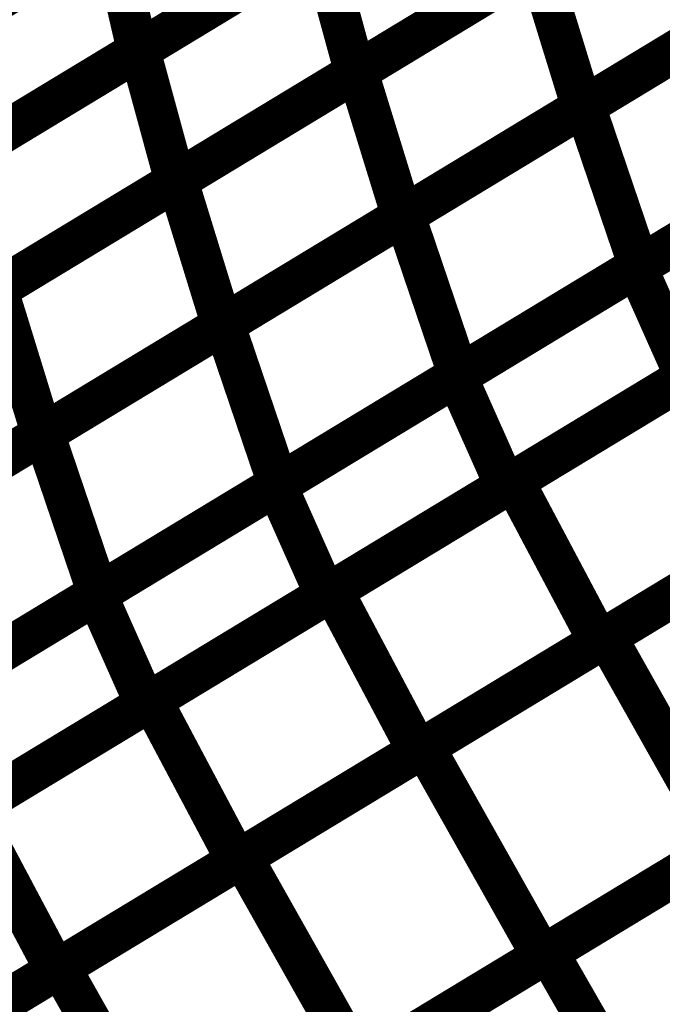
# Model space of a CAD drawing. Extents: x -2.73 to 2.23, y -3.4 to 3.93.
# Drawn here: x 0.28 to 0.33, y 0.73 to 0.8 of the extents above; entities that cross this region are included whole.
import ezdxf

# ---------------------------------------------------------------- set-up
doc = ezdxf.new("R2010")
doc.units = 0
doc.header["$MEASUREMENT"] = 0

msp = doc.modelspace()

# ---------------------------------------------------------------- linework, layer by layer
at = {"color": 0}
for points in [[(0.299839, 0.816315, 0.003, 0.003, 0), (0.273815, 0.800551, 0.003, 0.003, 0)], [(0.299839, 0.816315, 0.003, 0.003, 0), (0.273815, 0.800551, 0.003, 0.003, 0)], [(0.273925, 0.800618, 0.003, 0.003, 0), (0.29998, 0.816402, 0.003, 0.003, 0)], [(0.273925, 0.800618, 0.003, 0.003, 0), (0.29998, 0.816402, 0.003, 0.003, 0)], [(0.315004, 0.815669, 0.003, 0.003, 0), (0.288949, 0.799882, 0.003, 0.003, 0)], [(0.315004, 0.815669, 0.003, 0.003, 0), (0.288949, 0.799882, 0.003, 0.003, 0)], [(0.289083, 0.799965, 0.003, 0.003, 0), (0.315177, 0.815772, 0.003, 0.003, 0)], [(0.289083, 0.799965, 0.003, 0.003, 0), (0.315177, 0.815772, 0.003, 0.003, 0)], [(0.330831, 0.814126, 0.003, 0.003, 0), (0.304732, 0.798319, 0.003, 0.003, 0)], [(0.330831, 0.814126, 0.003, 0.003, 0), (0.304732, 0.798319, 0.003, 0.003, 0)], [(0.304898, 0.798417, 0.003, 0.003, 0), (0.331031, 0.814248, 0.003, 0.003, 0)], [(0.304898, 0.798417, 0.003, 0.003, 0), (0.331031, 0.814248, 0.003, 0.003, 0)], [(0.347346, 0.811622, 0.003, 0.003, 0), (0.321213, 0.795791, 0.003, 0.003, 0)], [(0.347346, 0.811622, 0.003, 0.003, 0), (0.321213, 0.795791, 0.003, 0.003, 0)], [(0.321398, 0.795906, 0.003, 0.003, 0), (0.347579, 0.811764, 0.003, 0.003, 0)], [(0.321398, 0.795906, 0.003, 0.003, 0), (0.347579, 0.811764, 0.003, 0.003, 0)], [(0.286827, 0.808433, 0.003, 0.003, 0), (0.260807, 0.792669, 0.003, 0.003, 0)], [(0.286827, 0.808433, 0.003, 0.003, 0), (0.260807, 0.792669, 0.003, 0.003, 0)], [(0.260894, 0.792724, 0.003, 0.003, 0), (0.286953, 0.808508, 0.003, 0.003, 0)], [(0.260894, 0.792724, 0.003, 0.003, 0), (0.286953, 0.808508, 0.003, 0.003, 0)], [(0.286953, 0.808508, 0.003, 0.003, 0), (0.288949, 0.799882, 0.003, 0.003, 0)], [(0.288949, 0.799882, 0.003, 0.003, 0), (0.286953, 0.808508, 0.003, 0.003, 0)], [(0.286953, 0.808508, 0.003, 0.003, 0), (0.288949, 0.799882, 0.003, 0.003, 0)], [(0.288949, 0.799882, 0.003, 0.003, 0), (0.286953, 0.808508, 0.003, 0.003, 0)], [(0.301976, 0.807776, 0.003, 0.003, 0), (0.275921, 0.791992, 0.003, 0.003, 0)], [(0.301976, 0.807776, 0.003, 0.003, 0), (0.275921, 0.791992, 0.003, 0.003, 0)], [(0.276031, 0.792059, 0.003, 0.003, 0), (0.30213, 0.80787, 0.003, 0.003, 0)], [(0.276031, 0.792059, 0.003, 0.003, 0), (0.30213, 0.80787, 0.003, 0.003, 0)], [(0.30213, 0.80787, 0.003, 0.003, 0), (0.304732, 0.798319, 0.003, 0.003, 0)], [(0.304732, 0.798319, 0.003, 0.003, 0), (0.30213, 0.80787, 0.003, 0.003, 0)], [(0.30213, 0.80787, 0.003, 0.003, 0), (0.304732, 0.798319, 0.003, 0.003, 0)], [(0.304732, 0.798319, 0.003, 0.003, 0), (0.30213, 0.80787, 0.003, 0.003, 0)], [(0.31778, 0.80622, 0.003, 0.003, 0), (0.291685, 0.790413, 0.003, 0.003, 0)], [(0.31778, 0.80622, 0.003, 0.003, 0), (0.291685, 0.790413, 0.003, 0.003, 0)], [(0.291827, 0.7905, 0.003, 0.003, 0), (0.317965, 0.806335, 0.003, 0.003, 0)], [(0.291827, 0.7905, 0.003, 0.003, 0), (0.317965, 0.806335, 0.003, 0.003, 0)], [(0.317965, 0.806335, 0.003, 0.003, 0), (0.321213, 0.795791, 0.003, 0.003, 0)], [(0.321213, 0.795791, 0.003, 0.003, 0), (0.317965, 0.806335, 0.003, 0.003, 0)], [(0.317965, 0.806335, 0.003, 0.003, 0), (0.321213, 0.795791, 0.003, 0.003, 0)], [(0.321213, 0.795791, 0.003, 0.003, 0), (0.317965, 0.806335, 0.003, 0.003, 0)], [(0.308311, 0.787976, 0.003, 0.003, 0), (0.334492, 0.803835, 0.003, 0.003, 0)], [(0.308311, 0.787976, 0.003, 0.003, 0), (0.334492, 0.803835, 0.003, 0.003, 0)], [(0.33428, 0.803705, 0.003, 0.003, 0), (0.308146, 0.787874, 0.003, 0.003, 0)], [(0.33428, 0.803705, 0.003, 0.003, 0), (0.308146, 0.787874, 0.003, 0.003, 0)], [(0.288949, 0.799882, 0.003, 0.003, 0), (0.26289, 0.784098, 0.003, 0.003, 0)], [(0.288949, 0.799882, 0.003, 0.003, 0), (0.26289, 0.784098, 0.003, 0.003, 0)], [(0.262988, 0.784157, 0.003, 0.003, 0), (0.289083, 0.799965, 0.003, 0.003, 0)], [(0.262988, 0.784157, 0.003, 0.003, 0), (0.289083, 0.799965, 0.003, 0.003, 0)], [(0.289083, 0.799965, 0.003, 0.003, 0), (0.291685, 0.790413, 0.003, 0.003, 0)], [(0.291685, 0.790413, 0.003, 0.003, 0), (0.289083, 0.799965, 0.003, 0.003, 0)], [(0.289083, 0.799965, 0.003, 0.003, 0), (0.291685, 0.790413, 0.003, 0.003, 0)], [(0.291685, 0.790413, 0.003, 0.003, 0), (0.289083, 0.799965, 0.003, 0.003, 0)], [(0.325173, 0.784177, 0.003, 0.003, 0), (0.351315, 0.800012, 0.003, 0.003, 0)], [(0.325173, 0.784177, 0.003, 0.003, 0), (0.351315, 0.800012, 0.003, 0.003, 0)], [(0.35152, 0.800138, 0.003, 0.003, 0), (0.325343, 0.78428, 0.003, 0.003, 0)], [(0.35152, 0.800138, 0.003, 0.003, 0), (0.325343, 0.78428, 0.003, 0.003, 0)], [(0.304732, 0.798319, 0.003, 0.003, 0), (0.278634, 0.782508, 0.003, 0.003, 0)], [(0.304732, 0.798319, 0.003, 0.003, 0), (0.278634, 0.782508, 0.003, 0.003, 0)], [(0.27876, 0.782583, 0.003, 0.003, 0), (0.304898, 0.798417, 0.003, 0.003, 0)], [(0.27876, 0.782583, 0.003, 0.003, 0), (0.304898, 0.798417, 0.003, 0.003, 0)], [(0.304898, 0.798417, 0.003, 0.003, 0), (0.308146, 0.787874, 0.003, 0.003, 0)], [(0.308146, 0.787874, 0.003, 0.003, 0), (0.304898, 0.798417, 0.003, 0.003, 0)], [(0.304898, 0.798417, 0.003, 0.003, 0), (0.308146, 0.787874, 0.003, 0.003, 0)], [(0.308146, 0.787874, 0.003, 0.003, 0), (0.304898, 0.798417, 0.003, 0.003, 0)], [(0.295224, 0.780047, 0.003, 0.003, 0), (0.321398, 0.795906, 0.003, 0.003, 0)], [(0.295224, 0.780047, 0.003, 0.003, 0), (0.321398, 0.795906, 0.003, 0.003, 0)], [(0.321398, 0.795906, 0.003, 0.003, 0), (0.325343, 0.78428, 0.003, 0.003, 0)], [(0.325343, 0.78428, 0.003, 0.003, 0), (0.321398, 0.795906, 0.003, 0.003, 0)], [(0.321398, 0.795906, 0.003, 0.003, 0), (0.325343, 0.78428, 0.003, 0.003, 0)], [(0.325343, 0.78428, 0.003, 0.003, 0), (0.321398, 0.795906, 0.003, 0.003, 0)], [(0.321213, 0.795791, 0.003, 0.003, 0), (0.295075, 0.779957, 0.003, 0.003, 0)], [(0.321213, 0.795791, 0.003, 0.003, 0), (0.295075, 0.779957, 0.003, 0.003, 0)], [(0.312102, 0.77626, 0.003, 0.003, 0), (0.338244, 0.792094, 0.003, 0.003, 0)], [(0.312102, 0.77626, 0.003, 0.003, 0), (0.338244, 0.792094, 0.003, 0.003, 0)], [(0.338433, 0.792209, 0.003, 0.003, 0), (0.312252, 0.77635, 0.003, 0.003, 0)], [(0.338433, 0.792209, 0.003, 0.003, 0), (0.312252, 0.77635, 0.003, 0.003, 0)], [(0.291685, 0.790413, 0.003, 0.003, 0), (0.265591, 0.774606, 0.003, 0.003, 0)], [(0.291685, 0.790413, 0.003, 0.003, 0), (0.265591, 0.774606, 0.003, 0.003, 0)], [(0.265693, 0.774669, 0.003, 0.003, 0), (0.291827, 0.7905, 0.003, 0.003, 0)], [(0.265693, 0.774669, 0.003, 0.003, 0), (0.291827, 0.7905, 0.003, 0.003, 0)], [(0.291827, 0.7905, 0.003, 0.003, 0), (0.295075, 0.779957, 0.003, 0.003, 0)], [(0.295075, 0.779957, 0.003, 0.003, 0), (0.291827, 0.7905, 0.003, 0.003, 0)], [(0.291827, 0.7905, 0.003, 0.003, 0), (0.295075, 0.779957, 0.003, 0.003, 0)], [(0.295075, 0.779957, 0.003, 0.003, 0), (0.291827, 0.7905, 0.003, 0.003, 0)], [(0.308146, 0.787874, 0.003, 0.003, 0), (0.282008, 0.772039, 0.003, 0.003, 0)], [(0.308146, 0.787874, 0.003, 0.003, 0), (0.282008, 0.772039, 0.003, 0.003, 0)], [(0.282134, 0.772118, 0.003, 0.003, 0), (0.308311, 0.787976, 0.003, 0.003, 0)], [(0.282134, 0.772118, 0.003, 0.003, 0), (0.308311, 0.787976, 0.003, 0.003, 0)], [(0.308311, 0.787976, 0.003, 0.003, 0), (0.312252, 0.77635, 0.003, 0.003, 0)], [(0.312252, 0.77635, 0.003, 0.003, 0), (0.308311, 0.787976, 0.003, 0.003, 0)], [(0.308311, 0.787976, 0.003, 0.003, 0), (0.312252, 0.77635, 0.003, 0.003, 0)], [(0.312252, 0.77635, 0.003, 0.003, 0), (0.308311, 0.787976, 0.003, 0.003, 0)], [(0.316248, 0.768654, 0.003, 0.003, 0), (0.342543, 0.784583, 0.003, 0.003, 0)], [(0.316248, 0.768654, 0.003, 0.003, 0), (0.342543, 0.784583, 0.003, 0.003, 0)], [(0.299031, 0.768339, 0.003, 0.003, 0), (0.325173, 0.784177, 0.003, 0.003, 0)], [(0.299031, 0.768339, 0.003, 0.003, 0), (0.325173, 0.784177, 0.003, 0.003, 0)], [(0.325343, 0.78428, 0.003, 0.003, 0), (0.299165, 0.768421, 0.003, 0.003, 0)], [(0.325343, 0.78428, 0.003, 0.003, 0), (0.299165, 0.768421, 0.003, 0.003, 0)], [(0.341791, 0.784126, 0.003, 0.003, 0), (0.31565, 0.768291, 0.003, 0.003, 0)], [(0.341791, 0.784126, 0.003, 0.003, 0), (0.31565, 0.768291, 0.003, 0.003, 0)], [(0.325173, 0.784177, 0.003, 0.003, 0), (0.32872, 0.776209, 0.003, 0.003, 0)], [(0.32872, 0.776209, 0.003, 0.003, 0), (0.325173, 0.784177, 0.003, 0.003, 0)], [(0.325173, 0.784177, 0.003, 0.003, 0), (0.32872, 0.776209, 0.003, 0.003, 0)], [(0.32872, 0.776209, 0.003, 0.003, 0), (0.325173, 0.784177, 0.003, 0.003, 0)], [(0.27876, 0.782583, 0.003, 0.003, 0), (0.282008, 0.772039, 0.003, 0.003, 0)], [(0.282008, 0.772039, 0.003, 0.003, 0), (0.27876, 0.782583, 0.003, 0.003, 0)], [(0.27876, 0.782583, 0.003, 0.003, 0), (0.282008, 0.772039, 0.003, 0.003, 0)], [(0.282008, 0.772039, 0.003, 0.003, 0), (0.27876, 0.782583, 0.003, 0.003, 0)], [(0.295075, 0.779957, 0.003, 0.003, 0), (0.268941, 0.764126, 0.003, 0.003, 0)], [(0.295075, 0.779957, 0.003, 0.003, 0), (0.268941, 0.764126, 0.003, 0.003, 0)], [(0.269043, 0.764189, 0.003, 0.003, 0), (0.295224, 0.780047, 0.003, 0.003, 0)], [(0.269043, 0.764189, 0.003, 0.003, 0), (0.295224, 0.780047, 0.003, 0.003, 0)], [(0.295224, 0.780047, 0.003, 0.003, 0), (0.299165, 0.768421, 0.003, 0.003, 0)], [(0.299165, 0.768421, 0.003, 0.003, 0), (0.295224, 0.780047, 0.003, 0.003, 0)], [(0.295224, 0.780047, 0.003, 0.003, 0), (0.299165, 0.768421, 0.003, 0.003, 0)], [(0.299165, 0.768421, 0.003, 0.003, 0), (0.295224, 0.780047, 0.003, 0.003, 0)], [(0.303106, 0.760693, 0.003, 0.003, 0), (0.329398, 0.776618, 0.003, 0.003, 0)], [(0.303106, 0.760693, 0.003, 0.003, 0), (0.329398, 0.776618, 0.003, 0.003, 0)], [(0.285961, 0.760421, 0.003, 0.003, 0), (0.312102, 0.77626, 0.003, 0.003, 0)], [(0.285961, 0.760421, 0.003, 0.003, 0), (0.312102, 0.77626, 0.003, 0.003, 0)], [(0.312252, 0.77635, 0.003, 0.003, 0), (0.286075, 0.760492, 0.003, 0.003, 0)], [(0.312252, 0.77635, 0.003, 0.003, 0), (0.286075, 0.760492, 0.003, 0.003, 0)], [(0.32872, 0.776209, 0.003, 0.003, 0), (0.302579, 0.76037, 0.003, 0.003, 0)], [(0.32872, 0.776209, 0.003, 0.003, 0), (0.302579, 0.76037, 0.003, 0.003, 0)], [(0.312102, 0.77626, 0.003, 0.003, 0), (0.31565, 0.768291, 0.003, 0.003, 0)], [(0.31565, 0.768291, 0.003, 0.003, 0), (0.312102, 0.77626, 0.003, 0.003, 0)], [(0.312102, 0.77626, 0.003, 0.003, 0), (0.31565, 0.768291, 0.003, 0.003, 0)], [(0.31565, 0.768291, 0.003, 0.003, 0), (0.312102, 0.77626, 0.003, 0.003, 0)], [(0.322969, 0.757331, 0.003, 0.003, 0), (0.349394, 0.773343, 0.003, 0.003, 0)], [(0.322969, 0.757331, 0.003, 0.003, 0), (0.349394, 0.773343, 0.003, 0.003, 0)], [(0.34872, 0.772933, 0.003, 0.003, 0), (0.322425, 0.757004, 0.003, 0.003, 0)], [(0.34872, 0.772933, 0.003, 0.003, 0), (0.322425, 0.757004, 0.003, 0.003, 0)], [(0.282008, 0.772039, 0.003, 0.003, 0), (0.25587, 0.756209, 0.003, 0.003, 0)], [(0.282008, 0.772039, 0.003, 0.003, 0), (0.25587, 0.756209, 0.003, 0.003, 0)], [(0.255957, 0.75626, 0.003, 0.003, 0), (0.282134, 0.772118, 0.003, 0.003, 0)], [(0.255957, 0.75626, 0.003, 0.003, 0), (0.282134, 0.772118, 0.003, 0.003, 0)], [(0.282134, 0.772118, 0.003, 0.003, 0), (0.286075, 0.760492, 0.003, 0.003, 0)], [(0.286075, 0.760492, 0.003, 0.003, 0), (0.282134, 0.772118, 0.003, 0.003, 0)], [(0.282134, 0.772118, 0.003, 0.003, 0), (0.286075, 0.760492, 0.003, 0.003, 0)], [(0.286075, 0.760492, 0.003, 0.003, 0), (0.282134, 0.772118, 0.003, 0.003, 0)], [(0.27289, 0.752504, 0.003, 0.003, 0), (0.299031, 0.768339, 0.003, 0.003, 0)], [(0.27289, 0.752504, 0.003, 0.003, 0), (0.299031, 0.768339, 0.003, 0.003, 0)], [(0.299165, 0.768421, 0.003, 0.003, 0), (0.272984, 0.752563, 0.003, 0.003, 0)], [(0.299165, 0.768421, 0.003, 0.003, 0), (0.272984, 0.752563, 0.003, 0.003, 0)], [(0.31565, 0.768291, 0.003, 0.003, 0), (0.289508, 0.752453, 0.003, 0.003, 0)], [(0.31565, 0.768291, 0.003, 0.003, 0), (0.289508, 0.752453, 0.003, 0.003, 0)], [(0.289961, 0.752728, 0.003, 0.003, 0), (0.316248, 0.768654, 0.003, 0.003, 0)], [(0.289961, 0.752728, 0.003, 0.003, 0), (0.316248, 0.768654, 0.003, 0.003, 0)], [(0.299031, 0.768339, 0.003, 0.003, 0), (0.302579, 0.76037, 0.003, 0.003, 0)], [(0.302579, 0.76037, 0.003, 0.003, 0), (0.299031, 0.768339, 0.003, 0.003, 0)], [(0.299031, 0.768339, 0.003, 0.003, 0), (0.302579, 0.76037, 0.003, 0.003, 0)], [(0.302579, 0.76037, 0.003, 0.003, 0), (0.299031, 0.768339, 0.003, 0.003, 0)], [(0.316248, 0.768654, 0.003, 0.003, 0), (0.322425, 0.757004, 0.003, 0.003, 0)], [(0.322425, 0.757004, 0.003, 0.003, 0), (0.316248, 0.768654, 0.003, 0.003, 0)], [(0.316248, 0.768654, 0.003, 0.003, 0), (0.322425, 0.757004, 0.003, 0.003, 0)], [(0.322425, 0.757004, 0.003, 0.003, 0), (0.316248, 0.768654, 0.003, 0.003, 0)], [(0.309756, 0.749327, 0.003, 0.003, 0), (0.336185, 0.765339, 0.003, 0.003, 0)], [(0.309756, 0.749327, 0.003, 0.003, 0), (0.336185, 0.765339, 0.003, 0.003, 0)], [(0.335575, 0.764969, 0.003, 0.003, 0), (0.309283, 0.749039, 0.003, 0.003, 0)], [(0.335575, 0.764969, 0.003, 0.003, 0), (0.309283, 0.749039, 0.003, 0.003, 0)], [(0.259819, 0.744587, 0.003, 0.003, 0), (0.285961, 0.760421, 0.003, 0.003, 0)], [(0.259819, 0.744587, 0.003, 0.003, 0), (0.285961, 0.760421, 0.003, 0.003, 0)], [(0.286075, 0.760492, 0.003, 0.003, 0), (0.259898, 0.744634, 0.003, 0.003, 0)], [(0.286075, 0.760492, 0.003, 0.003, 0), (0.259898, 0.744634, 0.003, 0.003, 0)], [(0.302579, 0.76037, 0.003, 0.003, 0), (0.276437, 0.744535, 0.003, 0.003, 0)], [(0.302579, 0.76037, 0.003, 0.003, 0), (0.276437, 0.744535, 0.003, 0.003, 0)], [(0.276815, 0.744764, 0.003, 0.003, 0), (0.303106, 0.760693, 0.003, 0.003, 0)], [(0.276815, 0.744764, 0.003, 0.003, 0), (0.303106, 0.760693, 0.003, 0.003, 0)], [(0.285961, 0.760421, 0.003, 0.003, 0), (0.289508, 0.752453, 0.003, 0.003, 0)], [(0.289508, 0.752453, 0.003, 0.003, 0), (0.285961, 0.760421, 0.003, 0.003, 0)], [(0.285961, 0.760421, 0.003, 0.003, 0), (0.289508, 0.752453, 0.003, 0.003, 0)], [(0.289508, 0.752453, 0.003, 0.003, 0), (0.285961, 0.760421, 0.003, 0.003, 0)], [(0.303106, 0.760693, 0.003, 0.003, 0), (0.309283, 0.749039, 0.003, 0.003, 0)], [(0.309283, 0.749039, 0.003, 0.003, 0), (0.303106, 0.760693, 0.003, 0.003, 0)], [(0.303106, 0.760693, 0.003, 0.003, 0), (0.309283, 0.749039, 0.003, 0.003, 0)], [(0.309283, 0.749039, 0.003, 0.003, 0), (0.303106, 0.760693, 0.003, 0.003, 0)], [(0.296543, 0.741323, 0.003, 0.003, 0), (0.322969, 0.757331, 0.003, 0.003, 0)], [(0.296543, 0.741323, 0.003, 0.003, 0), (0.322969, 0.757331, 0.003, 0.003, 0)], [(0.322969, 0.757331, 0.003, 0.003, 0), (0.331512, 0.742157, 0.003, 0.003, 0)], [(0.331512, 0.742157, 0.003, 0.003, 0), (0.322969, 0.757331, 0.003, 0.003, 0)], [(0.322969, 0.757331, 0.003, 0.003, 0), (0.331512, 0.742157, 0.003, 0.003, 0)], [(0.331512, 0.742157, 0.003, 0.003, 0), (0.322969, 0.757331, 0.003, 0.003, 0)], [(0.322425, 0.757004, 0.003, 0.003, 0), (0.296138, 0.741079, 0.003, 0.003, 0)], [(0.322425, 0.757004, 0.003, 0.003, 0), (0.296138, 0.741079, 0.003, 0.003, 0)], [(0.289508, 0.752453, 0.003, 0.003, 0), (0.263366, 0.736618, 0.003, 0.003, 0)], [(0.289508, 0.752453, 0.003, 0.003, 0), (0.263366, 0.736618, 0.003, 0.003, 0)], [(0.263669, 0.736803, 0.003, 0.003, 0), (0.289961, 0.752728, 0.003, 0.003, 0)], [(0.263669, 0.736803, 0.003, 0.003, 0), (0.289961, 0.752728, 0.003, 0.003, 0)], [(0.289961, 0.752728, 0.003, 0.003, 0), (0.296138, 0.741079, 0.003, 0.003, 0)], [(0.296138, 0.741079, 0.003, 0.003, 0), (0.289961, 0.752728, 0.003, 0.003, 0)], [(0.289961, 0.752728, 0.003, 0.003, 0), (0.296138, 0.741079, 0.003, 0.003, 0)], [(0.296138, 0.741079, 0.003, 0.003, 0), (0.289961, 0.752728, 0.003, 0.003, 0)], [(0.344728, 0.750165, 0.003, 0.003, 0), (0.318299, 0.734157, 0.003, 0.003, 0)], [(0.344728, 0.750165, 0.003, 0.003, 0), (0.318299, 0.734157, 0.003, 0.003, 0)], [(0.318732, 0.734417, 0.003, 0.003, 0), (0.345283, 0.750504, 0.003, 0.003, 0)], [(0.318732, 0.734417, 0.003, 0.003, 0), (0.345283, 0.750504, 0.003, 0.003, 0)], [(0.309283, 0.749039, 0.003, 0.003, 0), (0.282992, 0.733114, 0.003, 0.003, 0)], [(0.309283, 0.749039, 0.003, 0.003, 0), (0.282992, 0.733114, 0.003, 0.003, 0)], [(0.283331, 0.733319, 0.003, 0.003, 0), (0.309756, 0.749327, 0.003, 0.003, 0)], [(0.283331, 0.733319, 0.003, 0.003, 0), (0.309756, 0.749327, 0.003, 0.003, 0)], [(0.309756, 0.749327, 0.003, 0.003, 0), (0.318299, 0.734157, 0.003, 0.003, 0)], [(0.318299, 0.734157, 0.003, 0.003, 0), (0.309756, 0.749327, 0.003, 0.003, 0)], [(0.309756, 0.749327, 0.003, 0.003, 0), (0.318299, 0.734157, 0.003, 0.003, 0)], [(0.318299, 0.734157, 0.003, 0.003, 0), (0.309756, 0.749327, 0.003, 0.003, 0)], [(0.276815, 0.744764, 0.003, 0.003, 0), (0.282992, 0.733114, 0.003, 0.003, 0)], [(0.282992, 0.733114, 0.003, 0.003, 0), (0.276815, 0.744764, 0.003, 0.003, 0)], [(0.276815, 0.744764, 0.003, 0.003, 0), (0.282992, 0.733114, 0.003, 0.003, 0)], [(0.282992, 0.733114, 0.003, 0.003, 0), (0.276815, 0.744764, 0.003, 0.003, 0)], [(0.305461, 0.726378, 0.003, 0.003, 0), (0.332008, 0.742461, 0.003, 0.003, 0)], [(0.305461, 0.726378, 0.003, 0.003, 0), (0.332008, 0.742461, 0.003, 0.003, 0)], [(0.331512, 0.742157, 0.003, 0.003, 0), (0.305087, 0.72615, 0.003, 0.003, 0)], [(0.331512, 0.742157, 0.003, 0.003, 0), (0.305087, 0.72615, 0.003, 0.003, 0)], [(0.296138, 0.741079, 0.003, 0.003, 0), (0.269846, 0.725154, 0.003, 0.003, 0)], [(0.296138, 0.741079, 0.003, 0.003, 0), (0.269846, 0.725154, 0.003, 0.003, 0)], [(0.270114, 0.725315, 0.003, 0.003, 0), (0.296543, 0.741323, 0.003, 0.003, 0)], [(0.270114, 0.725315, 0.003, 0.003, 0), (0.296543, 0.741323, 0.003, 0.003, 0)], [(0.296543, 0.741323, 0.003, 0.003, 0), (0.305087, 0.72615, 0.003, 0.003, 0)], [(0.305087, 0.72615, 0.003, 0.003, 0), (0.296543, 0.741323, 0.003, 0.003, 0)], [(0.296543, 0.741323, 0.003, 0.003, 0), (0.305087, 0.72615, 0.003, 0.003, 0)], [(0.305087, 0.72615, 0.003, 0.003, 0), (0.296543, 0.741323, 0.003, 0.003, 0)], [(0.292185, 0.718335, 0.003, 0.003, 0), (0.318732, 0.734417, 0.003, 0.003, 0)], [(0.292185, 0.718335, 0.003, 0.003, 0), (0.318732, 0.734417, 0.003, 0.003, 0)], [(0.318732, 0.734417, 0.003, 0.003, 0), (0.32939, 0.715839, 0.003, 0.003, 0)], [(0.32939, 0.715839, 0.003, 0.003, 0), (0.318732, 0.734417, 0.003, 0.003, 0)], [(0.318732, 0.734417, 0.003, 0.003, 0), (0.32939, 0.715839, 0.003, 0.003, 0)], [(0.32939, 0.715839, 0.003, 0.003, 0), (0.318732, 0.734417, 0.003, 0.003, 0)], [(0.318299, 0.734157, 0.003, 0.003, 0), (0.291874, 0.718146, 0.003, 0.003, 0)], [(0.318299, 0.734157, 0.003, 0.003, 0), (0.291874, 0.718146, 0.003, 0.003, 0)], [(0.282992, 0.733114, 0.003, 0.003, 0), (0.256701, 0.717189, 0.003, 0.003, 0)], [(0.282992, 0.733114, 0.003, 0.003, 0), (0.256701, 0.717189, 0.003, 0.003, 0)], [(0.256902, 0.717311, 0.003, 0.003, 0), (0.283331, 0.733319, 0.003, 0.003, 0)], [(0.256902, 0.717311, 0.003, 0.003, 0), (0.283331, 0.733319, 0.003, 0.003, 0)], [(0.283331, 0.733319, 0.003, 0.003, 0), (0.291874, 0.718146, 0.003, 0.003, 0)], [(0.291874, 0.718146, 0.003, 0.003, 0), (0.283331, 0.733319, 0.003, 0.003, 0)], [(0.283331, 0.733319, 0.003, 0.003, 0), (0.291874, 0.718146, 0.003, 0.003, 0)], [(0.291874, 0.718146, 0.003, 0.003, 0), (0.283331, 0.733319, 0.003, 0.003, 0)]]:
    msp.add_lwpolyline(points, format="xyseb", dxfattribs=at)

doc.saveas('drawing.dxf')
